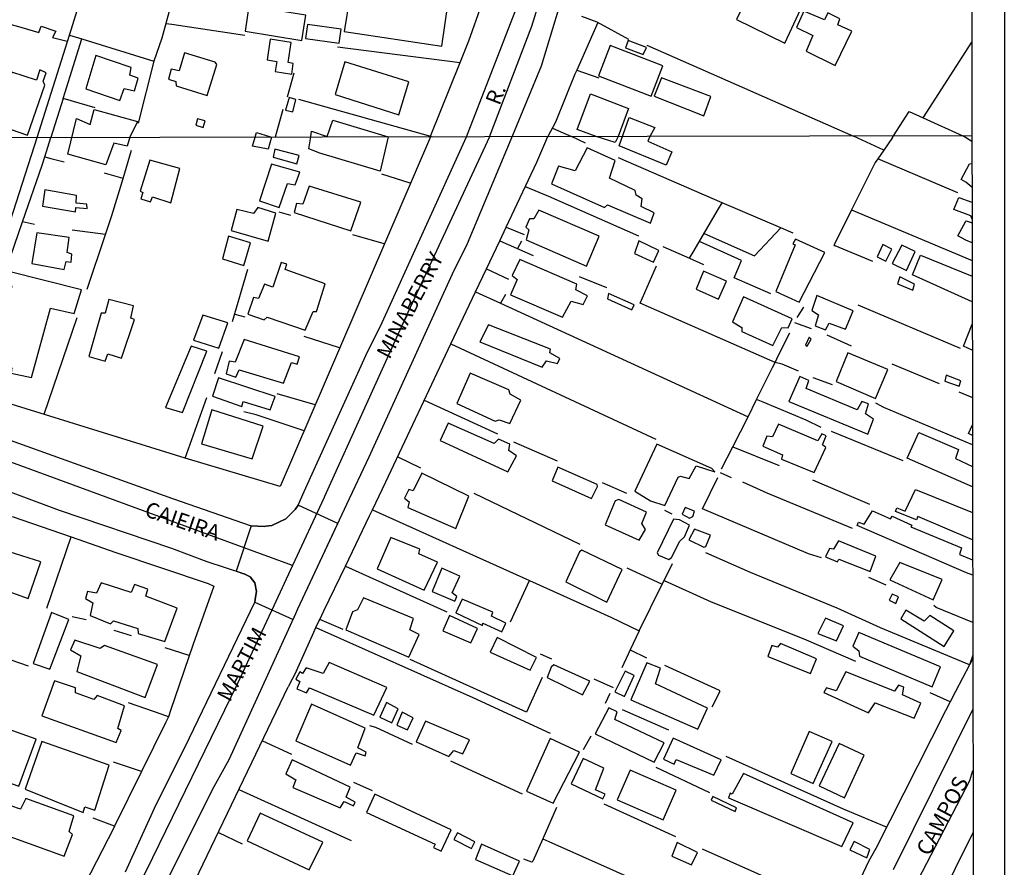
# Model space of a CAD drawing. Units: millimetres. Extents: x 178300 to 180721, y 1671502 to 1674280.
# Drawn here: x 180561 to 180720, y 1672498 to 1672635 of the extents above; entities that cross this region are included whole.
import ezdxf
from ezdxf.enums import TextEntityAlignment as Align

# ---------------------------------------------------------------- set-up
doc = ezdxf.new("R2010")
doc.units = ezdxf.units.MM
doc.header["$MEASUREMENT"] = 0
for name, color, linetype in [('IMAGEM', 7, 'Continuous'), ('V-CRUZAMENTO', 1, 'Continuous'), ('V-EDIFICACAO', 7, 'Continuous'), ('V-EIXO_DE_LOGRADOURO', 3, 'Continuous'), ('V-LOTE', 1, 'Continuous'), ('V-NOME_DOS_LOGRADOUROS', 7, 'Continuous'), ('V-QUADRA', 2, 'Continuous'), ('V-TESTADA', 250, 'Continuous'), ('X-LIMITE_1000', 7, 'Continuous'), ('X-LIMITE_5000', 7, 'Continuous')]:
    doc.layers.add(name, color=color, linetype=linetype)
picture_1 = doc.add_image_def('image1.jpg', size_in_pixel=(4029, 4627))

msp = doc.modelspace()

# ---------------------------------------------------------------- linework, layer by layer
at = {"layer": 'V-CRUZAMENTO'}
msp.add_lwpolyline([(180612.18, 1672553.28), (180605.79, 1672556.27), (180605.31, 1672555.56), (180603.8, 1672554.06), (180601.54, 1672553), (180600.57, 1672552.85), (180600.34, 1672552.81), (180598.18, 1672552.9), (180595.78, 1672545.59), (180597.02, 1672545.18), (180597.06, 1672545.17), (180598.06, 1672544.69), (180598.78, 1672543.75), (180599.06, 1672542.34), (180598.86, 1672541.08), (180598.79, 1672540.62), (180604.96, 1672537.8), (180605.4, 1672538.77), (180605.74, 1672539.51)], close=True, dxfattribs=at)
at = {"layer": 'V-EDIFICACAO'}
for points in [[(180612.96, 1672640.17), (180612.7, 1672638.56), (180614.1, 1672638.3), (180613.21, 1672632.65), (180628.97, 1672630.28), (180629.98, 1672637.37), (180623.74, 1672638.39), (180623.36, 1672637.15), (180621.28, 1672637.41), (180621.36, 1672638.73), (180612.96, 1672640.17)], [(180679.41, 1672640.68), (180676.48, 1672634.61), (180684.29, 1672630.79), (180686.88, 1672636.31), (180683.74, 1672637.83), (180683.87, 1672638.77), (180679.41, 1672640.68)], [(180597.8, 1672636.77), (180597.25, 1672632.7), (180606.38, 1672631.21), (180607.01, 1672635.29), (180597.8, 1672636.77)], [(180687.35, 1672635.97), (180686.16, 1672633.33), (180688.84, 1672632.02), (180687.73, 1672629.51), (180692.44, 1672627.18), (180695.08, 1672632.7), (180692.87, 1672633.76), (180693.17, 1672634.73), (180691.26, 1672635.67), (180690.7, 1672634.56), (180687.35, 1672635.97)], [(180607.27, 1672633.8), (180606.97, 1672631.55), (180612.41, 1672630.79), (180612.7, 1672633.04), (180607.27, 1672633.8)], [(180601.28, 1672631.46), (180600.81, 1672628.11), (180602.34, 1672627.81), (180602.09, 1672626.2), (180604.76, 1672625.77), (180604.97, 1672627.52), (180604.17, 1672627.69), (180604.63, 1672630.91), (180601.28, 1672631.46)], [(180656.14, 1672630.4), (180654.23, 1672625.52), (180662.76, 1672622.25), (180664.63, 1672627.13), (180656.14, 1672630.4)], [(180659.03, 1672631.21), (180658.6, 1672630.02), (180661.45, 1672628.96), (180661.96, 1672630.11), (180659.03, 1672631.21)], [(180575.68, 1672627.94), (180573.13, 1672628.79), (180571.52, 1672623.4), (180576.99, 1672621.53), (180577.71, 1672623.48), (180579.37, 1672623.1), (180579.96, 1672625.14), (180578.61, 1672625.6), (180578.86, 1672626.88), (180575.68, 1672627.94)], [(180587.44, 1672629.21), (180586.59, 1672626.33), (180585.32, 1672626.58), (180584.89, 1672624.97), (180586.04, 1672624.59), (180586.08, 1672623.91), (180591.09, 1672622.34), (180592.66, 1672627.35), (180592.41, 1672627.73), (180587.44, 1672629.21)], [(180613.34, 1672627.77), (180611.73, 1672622.51), (180622.04, 1672619.24), (180623.66, 1672624.54), (180613.34, 1672627.77)], [(180559.58, 1672626.11), (180557.89, 1672620.81), (180557.12, 1672620.85), (180556.61, 1672619.28), (180557.21, 1672618.9), (180556.82, 1672617.75), (180562.13, 1672615.92), (180564.89, 1672624.03), (180564.64, 1672624.67), (180565.15, 1672625.99), (180564.13, 1672626.5), (180563.57, 1672624.84), (180559.58, 1672626.11)], [(180664.38, 1672625.18), (180663.23, 1672622.25), (180671.21, 1672619.07), (180672.36, 1672622.21), (180664.38, 1672625.18)], [(180653.85, 1672615.73), (180653.84, 1672615.73), (180650.78, 1672616.85), (180652.94, 1672622.59), (180659.07, 1672620.24), (180657.4, 1672615.74), (180656.91, 1672614.74)], [(180604.34, 1672622.04), (180603.74, 1672620), (180604.93, 1672619.7), (180605.4, 1672621.7), (180604.34, 1672622.04)], [(180568.61, 1672612.87), (180570, 1672618.62), (180572.24, 1672617.67), (180572.86, 1672620.08), (180579.85, 1672618.14), (180578.64, 1672615.6), (180578.22, 1672614.18), (180576.07, 1672614.67), (180574.77, 1672611.15), (180568.61, 1672612.87)], [(180589.52, 1672618.56), (180589.26, 1672617.54), (180590.45, 1672617.2), (180590.79, 1672618.26), (180589.52, 1672618.56)], [(180607.85, 1672615.65), (180607.95, 1672616.57), (180610.45, 1672615.71), (180611.38, 1672618.39), (180620.29, 1672615.67), (180620.3, 1672615.67), (180619, 1672610.15), (180609.28, 1672613.06), (180607.52, 1672613.75)], [(180657.55, 1672614.24), (180659.19, 1672618.8), (180663.35, 1672617.19), (180662.54, 1672615.75), (180662.19, 1672614.96), (180666.05, 1672613.28), (180665.17, 1672611.1), (180657.55, 1672614.24)], [(180598.85, 1672615.63), (180599.09, 1672616.35), (180601.17, 1672615.73), (180601.47, 1672615.64), (180600.94, 1672613.67), (180598.44, 1672614.16)], [(180602.04, 1672613.69), (180601.75, 1672612.42), (180605.58, 1672611.31), (180605.92, 1672612.67), (180602.04, 1672613.69)], [(180652.42, 1672613.88), (180650.45, 1672610.19), (180647.76, 1672610.96), (180646.64, 1672608.07), (180655.22, 1672604.27), (180655.7, 1672604.7), (180662.61, 1672601.76), (180662.61, 1672601.76), (180663.22, 1672603.44), (180661.12, 1672604.43), (180661.3, 1672605.65), (180660.34, 1672606.28), (180660.15, 1672607.03), (180655.99, 1672609), (180656.94, 1672611.87), (180652.42, 1672613.88)], [(180581.86, 1672611.92), (180581.86, 1672611.92), (180580.29, 1672606.92), (180580.74, 1672606.69), (180580.4, 1672605.68), (180581.95, 1672605.21), (180582.26, 1672605.98), (180585.22, 1672605.04), (180586.69, 1672610.58), (180581.86, 1672611.92)], [(180601.49, 1672611.27), (180599.54, 1672605.34), (180599.54, 1672605.34), (180602.73, 1672604.26), (180602.73, 1672604.26), (180604.04, 1672608.17), (180605.32, 1672607.94), (180606.03, 1672609.95), (180606.03, 1672609.95), (180601.49, 1672611.27), (180601.49, 1672611.27)], [(180564.89, 1672607.1), (180564.54, 1672604.48), (180564.54, 1672604.48), (180569.86, 1672603.58), (180569.93, 1672604.29), (180571.76, 1672604.13), (180571.68, 1672604.8), (180569.97, 1672604.97), (180570.01, 1672606.2), (180564.89, 1672607.1)], [(180607.56, 1672607.74), (180606.54, 1672604.8), (180605.5, 1672604.92), (180605.15, 1672603.45), (180614.26, 1672600.51), (180614.26, 1672600.51), (180615.92, 1672605.11), (180607.56, 1672607.74)], [(180599.26, 1672604.3), (180598.6, 1672603.29), (180595.89, 1672603.93), (180594.99, 1672600.58), (180600.93, 1672598.85), (180602.19, 1672603.34), (180599.26, 1672604.3)], [(180644.63, 1672603.83), (180643.82, 1672602.47), (180643.09, 1672602.45), (180642.54, 1672601.12), (180643.02, 1672600.66), (180642.58, 1672599.07), (180652.3, 1672594.81), (180654.32, 1672599.67), (180644.63, 1672603.83)], [(180563.61, 1672600.18), (180562.84, 1672595.23), (180568.04, 1672594.28), (180568.04, 1672594.28), (180568.38, 1672595.54), (180569.16, 1672595.46), (180569.29, 1672596.77), (180568.54, 1672596.99), (180568.82, 1672599.41), (180563.61, 1672600.18)], [(180594.55, 1672599.66), (180593.58, 1672596), (180597.03, 1672594.9), (180597.03, 1672594.9), (180598.12, 1672598.58), (180594.55, 1672599.66)], [(180660.72, 1672598.88), (180660.72, 1672598.88), (180660.03, 1672596.83), (180663.09, 1672595.48), (180663.99, 1672597.36), (180660.72, 1672598.88)], [(180682.83, 1672590.74), (180686.6, 1672589.01), (180686.6, 1672589.01), (180690.76, 1672597.01), (180686.02, 1672599.19), (180685.6, 1672598.43), (180685.96, 1672598.24), (180682.83, 1672590.74)], [(180700.09, 1672598.32), (180700.09, 1672598.32), (180699.22, 1672596.32), (180700.61, 1672595.61), (180701.55, 1672597.57), (180700.09, 1672598.32)], [(180703.16, 1672598.22), (180703.16, 1672598.22), (180701.62, 1672595.26), (180703.9, 1672594.11), (180705.33, 1672597.16), (180703.16, 1672598.22)], [(180641.52, 1672595.89), (180640.3, 1672593.28), (180641.11, 1672592.65), (180640.05, 1672590.2), (180648.43, 1672586.58), (180648.43, 1672586.58), (180649.82, 1672589.19), (180651.76, 1672588.63), (180652.46, 1672590.03), (180650.6, 1672591.02), (180650.73, 1672591.92), (180641.52, 1672595.89)], [(180559.1, 1672593.97), (180558.55, 1672592.18), (180559.58, 1672591.6), (180559.58, 1672591.6), (180556.24, 1672579.23), (180556.24, 1672579.23), (180559.61, 1672578.39), (180559.48, 1672577.55), (180562.76, 1672576.84), (180565.82, 1672588.02), (180565.82, 1672588.02), (180569.66, 1672587.15), (180569.66, 1672587.15), (180570.84, 1672590.99), (180570.84, 1672590.99), (180559.1, 1672593.97)], [(180603.71, 1672594.26), (180603.95, 1672595.12), (180603.06, 1672595.42), (180601.71, 1672591.45), (180600.34, 1672591.9), (180599.4, 1672589.62), (180598.59, 1672589.78), (180597.68, 1672587.06), (180600.28, 1672586.13), (180600.78, 1672586.58), (180606.94, 1672584.49), (180606.94, 1672584.49), (180608.19, 1672587.52), (180608.75, 1672587.48), (180610.16, 1672591.95), (180603.71, 1672594.26)], [(180671.17, 1672594.02), (180671.17, 1672594.02), (180669.99, 1672591.09), (180673.59, 1672589.49), (180674.91, 1672592.37), (180674.91, 1672592.37), (180671.17, 1672594.02)], [(180702.86, 1672593.08), (180702.86, 1672593.08), (180702.5, 1672591.94), (180704.93, 1672590.94), (180705.23, 1672591.92), (180702.86, 1672593.08)], [(180575.24, 1672589.41), (180574.63, 1672587.22), (180573.99, 1672587.21), (180572, 1672580.24), (180574.66, 1672579.5), (180574.66, 1672579.5), (180575.08, 1672580.65), (180577.29, 1672579.97), (180577.29, 1672579.97), (180579.39, 1672586.2), (180578.77, 1672586.41), (180579.24, 1672588.43), (180579.24, 1672588.43), (180575.24, 1672589.41)], [(180655.86, 1672590.41), (180655.67, 1672589.53), (180655.67, 1672589.53), (180659.59, 1672587.76), (180659.98, 1672588.59), (180659.98, 1672588.59), (180655.86, 1672590.41)], [(180677.63, 1672589.84), (180675.85, 1672585.84), (180677.37, 1672584.94), (180677.35, 1672584.28), (180682.36, 1672582.03), (180683.81, 1672584.89), (180684.84, 1672584.85), (180685.48, 1672586.31), (180677.63, 1672589.84)], [(180689.46, 1672590.08), (180688.63, 1672587.67), (180689.75, 1672586.95), (180689.2, 1672585.17), (180690.86, 1672584.56), (180691.46, 1672585.6), (180694.09, 1672584.66), (180695.34, 1672587.59), (180689.46, 1672590.08)], [(180590.41, 1672586.92), (180588.88, 1672582.86), (180592.96, 1672581.58), (180592.96, 1672581.58), (180594.44, 1672585.67), (180590.41, 1672586.92)], [(180636.47, 1672585.32), (180636.47, 1672585.32), (180635.07, 1672582.58), (180635.07, 1672582.58), (180645.14, 1672578.51), (180645.84, 1672579.52), (180647.62, 1672579.12), (180647.98, 1672579.94), (180646.37, 1672580.84), (180646.48, 1672581.4), (180636.47, 1672585.32)], [(180597.05, 1672582.98), (180597.05, 1672582.98), (180595.62, 1672579.3), (180594.67, 1672579.49), (180594.16, 1672577.46), (180595.75, 1672576.91), (180596.29, 1672578.08), (180596.29, 1672578.08), (180603.44, 1672575.95), (180604.72, 1672579.26), (180605.65, 1672579.02), (180606, 1672580.18), (180597.05, 1672582.98)], [(180687.63, 1672582.04), (180687.91, 1672581.9), (180688.55, 1672583.01), (180688.21, 1672583.37), (180687.63, 1672582.04)], [(180588.52, 1672581.93), (180584.39, 1672572.01), (180584.39, 1672572.01), (180587.11, 1672571.18), (180587.11, 1672571.18), (180591.03, 1672581.08), (180591.03, 1672581.08), (180588.52, 1672581.93)], [(180694.45, 1672580.84), (180692.57, 1672576.21), (180698.92, 1672573.48), (180698.92, 1672573.48), (180700.91, 1672578.12), (180694.45, 1672580.84)], [(180592.91, 1672576.77), (180591.95, 1672573.83), (180591.95, 1672573.83), (180596.69, 1672572.17), (180596.93, 1672572.99), (180601.25, 1672571.64), (180601.25, 1672571.64), (180602.06, 1672573.76), (180602.06, 1672573.76), (180592.91, 1672576.77)], [(180633.56, 1672577.57), (180631.37, 1672572.65), (180637.54, 1672569.8), (180638.2, 1672570.01), (180639.91, 1672569.45), (180641.73, 1672573.18), (180639.98, 1672574.15), (180639.75, 1672574.88), (180633.56, 1672577.57)], [(180687.76, 1672575.05), (180688.17, 1672576.38), (180686.7, 1672576.99), (180684.94, 1672573), (180684.94, 1672573), (180697.67, 1672567.7), (180697.67, 1672567.7), (180698.6, 1672570.15), (180697.32, 1672570.98), (180697.77, 1672572.6), (180696.73, 1672572.99), (180695.97, 1672571.63), (180695.97, 1672571.63), (180687.76, 1672575.05)], [(180710.31, 1672577.2), (180710.11, 1672576.27), (180712.4, 1672575.47), (180712.69, 1672576.32), (180710.31, 1672577.2)], [(180591.85, 1672571.61), (180590.19, 1672566.15), (180598.34, 1672563.75), (180598.34, 1672563.75), (180600.14, 1672568.98), (180591.85, 1672571.61)], [(180638.11, 1672566.88), (180637.39, 1672566.18), (180630, 1672569.5), (180628.71, 1672566.69), (180639.62, 1672561.63), (180641, 1672564.21), (180641, 1672564.21), (180639.76, 1672565.06), (180639.91, 1672566.11), (180638.11, 1672566.88)], [(180683.25, 1672569.31), (180682.3, 1672567.29), (180681.39, 1672567.39), (180680.75, 1672565.77), (180683.93, 1672564.35), (180683.75, 1672563.66), (180689.01, 1672561.54), (180690.89, 1672565.57), (180690.4, 1672565.98), (180690.98, 1672567.44), (180690.29, 1672567.77), (180689.64, 1672566.64), (180683.25, 1672569.31)], [(180663.66, 1672566.08), (180660.12, 1672558.49), (180662.65, 1672556.96), (180664.94, 1672556.22), (180667.07, 1672560.75), (180667.45, 1672560.95), (180668.86, 1672560.55), (180669.99, 1672562.62), (180673.02, 1672561.63), (180672.54, 1672562.17), (180663.66, 1672566.08)], [(180647.69, 1672562.39), (180646.77, 1672560.16), (180653.13, 1672557.31), (180654.09, 1672559.24), (180654, 1672559.61), (180647.69, 1672562.39)], [(180625.71, 1672561.4), (180624.34, 1672558.56), (180623.65, 1672558.77), (180622.92, 1672557.39), (180623.68, 1672556.81), (180623.5, 1672555.87), (180631.2, 1672552.49), (180633.34, 1672557.72), (180625.71, 1672561.4)], [(180657.53, 1672557.19), (180656.95, 1672556.97), (180655.29, 1672553.06), (180660.82, 1672550.59), (180661.81, 1672552.32), (180661.25, 1672553.27), (180661.97, 1672555.11), (180657.53, 1672557.19)], [(180668.23, 1672555.88), (180667.71, 1672554.82), (180668.92, 1672554.14), (180669.46, 1672554.42), (180669.72, 1672555.28), (180668.23, 1672555.88)], [(180663.71, 1672548.59), (180663.94, 1672548.19), (180665.57, 1672547.48), (180666.04, 1672547.83), (180667.36, 1672550.45), (180668.09, 1672551.16), (180668.92, 1672553.05), (180667.32, 1672553.91), (180666.34, 1672554), (180663.71, 1672548.59)], [(180620.74, 1672551.05), (180618.54, 1672546), (180626.09, 1672542.52), (180628.25, 1672547.08), (180628.25, 1672547.08), (180625.24, 1672548.4), (180625.4, 1672549.17), (180620.74, 1672551.05)], [(180669.71, 1672552.4), (180668.8, 1672550.65), (180671.23, 1672549.47), (180671.54, 1672549.59), (180672.28, 1672551.44), (180669.71, 1672552.4)], [(180692.98, 1672550.48), (180692.17, 1672549.15), (180691.5, 1672549.25), (180690.87, 1672547.9), (180692.78, 1672547.1), (180693.03, 1672547.54), (180698.04, 1672545.57), (180698.04, 1672545.57), (180698.96, 1672548.02), (180692.98, 1672550.48)], [(180559.17, 1672548.71), (180559.17, 1672548.71), (180557.3, 1672542.97), (180557.3, 1672542.97), (180562.22, 1672541.17), (180562.22, 1672541.17), (180564.27, 1672547.09), (180559.17, 1672548.71)], [(180651.53, 1672549.01), (180651.16, 1672548.75), (180648.98, 1672543.89), (180655.6, 1672540.63), (180658.07, 1672545.85), (180651.53, 1672549.01)], [(180702.84, 1672546.99), (180701.24, 1672544.21), (180708.24, 1672540.99), (180708.24, 1672540.99), (180709.68, 1672544.27), (180702.84, 1672546.99)], [(180628.95, 1672546.07), (180627.43, 1672542.33), (180627.43, 1672542.33), (180631.06, 1672540.78), (180631.39, 1672541.52), (180630.62, 1672542.11), (180631.87, 1672544.81), (180628.95, 1672546.07)], [(180578.85, 1672542.18), (180573.99, 1672543.75), (180573.24, 1672542.07), (180571.82, 1672542.32), (180571.49, 1672541.17), (180572.66, 1672540.51), (180572.24, 1672538.46), (180575.52, 1672537.11), (180576.02, 1672537.6), (180579.94, 1672536.33), (180579.98, 1672535.54), (180584.26, 1672534.26), (180586.27, 1672539.66), (180581.21, 1672541.58), (180581.53, 1672542.7), (180579.4, 1672543.47), (180578.85, 1672542.18)], [(180701.62, 1672541.89), (180701.62, 1672541.89), (180701.11, 1672540.95), (180702.18, 1672540.4), (180702.64, 1672541.45), (180701.62, 1672541.89)], [(180616.35, 1672541.28), (180615.38, 1672539.35), (180614.57, 1672539.04), (180613.5, 1672536.16), (180623.63, 1672531.72), (180623.63, 1672531.72), (180625.28, 1672535.38), (180623.78, 1672536.15), (180624.41, 1672537.96), (180616.35, 1672541.28)], [(180632.24, 1672541.1), (180631.2, 1672538.91), (180631.2, 1672538.91), (180635.51, 1672536.85), (180635.57, 1672537.24), (180638.66, 1672535.8), (180638.66, 1672535.8), (180639.31, 1672537.2), (180639.31, 1672537.2), (180636.95, 1672538.36), (180637.19, 1672538.98), (180632.24, 1672541.1)], [(180566, 1672538.92), (180563.04, 1672530.72), (180565.71, 1672529.77), (180565.71, 1672529.77), (180568.79, 1672537.8), (180566, 1672538.92), (180566, 1672538.92)], [(180630.19, 1672538.47), (180629.1, 1672535.96), (180633.63, 1672534.03), (180634.69, 1672536.33), (180630.19, 1672538.47), (180630.19, 1672538.47)], [(180706.75, 1672537.52), (180703.84, 1672539.34), (180703.03, 1672537.92), (180710, 1672533.46), (180711.54, 1672535.97), (180707.7, 1672538.44), (180706.75, 1672537.52)], [(180690.88, 1672538.05), (180690.88, 1672538.05), (180689.62, 1672535.57), (180692.64, 1672534.35), (180693.74, 1672536.78), (180690.88, 1672538.05)], [(180696.23, 1672535.69), (180695.25, 1672533.49), (180696.24, 1672532.74), (180696.34, 1672531.92), (180708.08, 1672526.95), (180708.08, 1672526.95), (180709.4, 1672530.18), (180696.23, 1672535.69)], [(180574.52, 1672533.64), (180573.84, 1672533.14), (180569.75, 1672534.5), (180569.06, 1672532.9), (180570.74, 1672531.96), (180570.08, 1672529.41), (180570.08, 1672529.41), (180581.1, 1672525.23), (180581.1, 1672525.23), (180583.1, 1672530.56), (180574.52, 1672533.64)], [(180637.87, 1672534.89), (180636.78, 1672532.53), (180643.24, 1672529.61), (180644.23, 1672531.68), (180637.87, 1672534.89)], [(180683.62, 1672533.93), (180683.14, 1672533.33), (180682.19, 1672533.61), (180681.58, 1672531.85), (180681.58, 1672531.85), (180688.42, 1672529.1), (180689.41, 1672531.46), (180683.62, 1672533.93)], [(180610.81, 1672530.85), (180609.83, 1672529.07), (180607.06, 1672529.99), (180606.51, 1672529.12), (180606.03, 1672529.35), (180605.4, 1672528.18), (180606.07, 1672527.81), (180605.59, 1672526.64), (180607.13, 1672525.96), (180607.6, 1672526.76), (180617.97, 1672522.38), (180620.09, 1672526.85), (180610.81, 1672530.85)], [(180647.05, 1672530.5), (180646.61, 1672530.12), (180645.94, 1672528.45), (180645.94, 1672528.45), (180651.67, 1672525.67), (180651.67, 1672525.67), (180652.83, 1672527.84), (180647.05, 1672530.5)], [(180663.45, 1672527.41), (180664.25, 1672529.95), (180662.06, 1672530.82), (180659.45, 1672524.85), (180659.45, 1672524.85), (180670.27, 1672520.1), (180671.83, 1672523.49), (180663.45, 1672527.41)], [(180656.86, 1672526.16), (180658.42, 1672525.39), (180659.99, 1672528.8), (180659.99, 1672528.8), (180658.55, 1672529.47), (180656.86, 1672526.16)], [(180694.16, 1672529.38), (180692.6, 1672526.29), (180691.03, 1672526.78), (180690.61, 1672526.04), (180690.61, 1672526.04), (180697.79, 1672522.76), (180698.85, 1672524.37), (180698.85, 1672524.37), (180705.14, 1672521.9), (180706.23, 1672524.32), (180703.3, 1672525.67), (180703.47, 1672526.87), (180702.65, 1672527.23), (180702.01, 1672526.22), (180702.01, 1672526.22), (180694.16, 1672529.38)], [(180572.82, 1672524.91), (180569.86, 1672526), (180569.85, 1672526.78), (180566.49, 1672527.91), (180564.41, 1672522.29), (180576.4, 1672517.96), (180577.24, 1672519.88), (180576.68, 1672520.21), (180577.76, 1672523.87), (180573.34, 1672525.57), (180572.82, 1672524.91)], [(180607.93, 1672524.16), (180605.4, 1672518.22), (180605.4, 1672518.22), (180614.21, 1672514.31), (180614.21, 1672514.31), (180615.15, 1672516.31), (180616.57, 1672515.81), (180616.73, 1672516.41), (180615.41, 1672517.11), (180616.61, 1672520.27), (180607.93, 1672524.16)], [(180620.04, 1672524.42), (180620.04, 1672524.42), (180618.94, 1672522.04), (180618.94, 1672522.04), (180620.9, 1672521.16), (180620.9, 1672521.16), (180621.91, 1672523.4), (180620.04, 1672524.42)], [(180563.54, 1672518.48), (180549.3, 1672523.55), (180547.44, 1672518.55), (180547.99, 1672518.39), (180547.02, 1672515.44), (180551, 1672513.85), (180551.15, 1672514.23), (180560.71, 1672510.94), (180560.71, 1672510.94), (180563.54, 1672518.48), (180563.54, 1672518.48)], [(180622.57, 1672522.84), (180622.57, 1672522.84), (180621.7, 1672520.77), (180623.44, 1672520.01), (180624.35, 1672521.95), (180622.57, 1672522.84)], [(180656.86, 1672521.7), (180657.25, 1672522.92), (180655.89, 1672523.55), (180653.69, 1672519.39), (180653.69, 1672519.39), (180663.23, 1672514.79), (180663.23, 1672514.79), (180664.82, 1672517.91), (180656.86, 1672521.7)], [(180626.31, 1672521.41), (180624.84, 1672518.07), (180624.84, 1672518.07), (180630.07, 1672515.68), (180630.91, 1672516.67), (180632.37, 1672516.16), (180632.37, 1672516.16), (180633.43, 1672518.4), (180626.31, 1672521.41)], [(180688.24, 1672519.74), (180685.29, 1672512.95), (180688.86, 1672511.36), (180691.94, 1672518.14), (180688.24, 1672519.74), (180688.24, 1672519.74)], [(180564.44, 1672518.1), (180561.75, 1672510.44), (180571.09, 1672506.66), (180571.35, 1672507.6), (180572.98, 1672507.06), (180572.98, 1672507.06), (180575.32, 1672514.29), (180564.44, 1672518.1)], [(180642.64, 1672510.14), (180646.91, 1672508.19), (180646.91, 1672508.19), (180651.19, 1672516.42), (180651.19, 1672516.42), (180646.45, 1672518.62), (180642.64, 1672510.14)], [(180666.29, 1672518.66), (180666.29, 1672518.66), (180664.74, 1672515.28), (180666.43, 1672514.49), (180666.76, 1672515.23), (180672.86, 1672512.71), (180674.01, 1672515.19), (180674.01, 1672515.19), (180666.29, 1672518.66)], [(180693.06, 1672517.79), (180689.81, 1672510.95), (180693.9, 1672509.02), (180693.9, 1672509.02), (180697.1, 1672515.93), (180693.06, 1672517.79), (180693.06, 1672517.79)], [(180604.83, 1672515.16), (180603.8, 1672512.9), (180605.39, 1672511.96), (180604.93, 1672510.71), (180612.58, 1672507.45), (180613.23, 1672508.42), (180614.73, 1672507.74), (180615, 1672508.33), (180613.52, 1672509.15), (180614.17, 1672510.78), (180604.83, 1672515.16)], [(180651.77, 1672515.39), (180649.81, 1672511.3), (180654.94, 1672508.86), (180654.94, 1672508.86), (180655.3, 1672509.62), (180653.78, 1672510.34), (180655.09, 1672513.82), (180651.77, 1672515.39)], [(180659.36, 1672513.5), (180657.27, 1672508.74), (180664.66, 1672505.5), (180664.66, 1672505.5), (180666.78, 1672510.26), (180659.36, 1672513.5)], [(180677.63, 1672512.95), (180677.63, 1672512.95), (180675.81, 1672509.64), (180675.46, 1672509.8), (180675.21, 1672509.05), (180675.21, 1672509.05), (180693.52, 1672501.18), (180693.52, 1672501.18), (180695.31, 1672504.98), (180695.31, 1672504.98), (180677.63, 1672512.95)], [(180561.85, 1672508.95), (180560.99, 1672507.21), (180560.99, 1672507.21), (180553.14, 1672509.91), (180551.64, 1672505.53), (180568.02, 1672499.61), (180569.37, 1672503.14), (180568.86, 1672503.6), (180569.58, 1672506.16), (180561.85, 1672508.95)], [(180618.18, 1672509.65), (180618.18, 1672509.65), (180616.81, 1672506.65), (180627.87, 1672501.55), (180627.63, 1672501.01), (180628.83, 1672500.42), (180628.83, 1672500.42), (180630.46, 1672503.89), (180618.18, 1672509.65)], [(180672.66, 1672509.25), (180672.44, 1672508.67), (180676.26, 1672506.86), (180676.51, 1672507.41), (180676.51, 1672507.41), (180672.66, 1672509.25)], [(180599.64, 1672506.55), (180597.55, 1672502.11), (180607.56, 1672497.4), (180607.56, 1672497.4), (180609.78, 1672501.87), (180599.64, 1672506.55)], [(180631.5, 1672503.41), (180630.92, 1672502.3), (180633.76, 1672500.86), (180634.26, 1672501.94), (180634.26, 1672501.94), (180631.5, 1672503.41)], [(180666.92, 1672501.81), (180666.05, 1672499.62), (180666.05, 1672499.62), (180669.26, 1672498.23), (180670.2, 1672500.24), (180666.92, 1672501.81)], [(180695.5, 1672501.98), (180695.5, 1672501.98), (180694.77, 1672500.63), (180697.5, 1672499.37), (180697.5, 1672499.37), (180698, 1672500.72), (180695.5, 1672501.98)], [(180635.34, 1672501.55), (180634.38, 1672499.1), (180634.38, 1672499.1), (180640.41, 1672496.44), (180641.48, 1672498.83), (180635.34, 1672501.55)]]:
    msp.add_lwpolyline(points, close=True, dxfattribs=at)
for points in [[(180714.49, 1672607.55), (180713.49, 1672608.37), (180712.76, 1672608.79), (180714.07, 1672611.32), (180714.48, 1672611.35)], [(180714.5, 1672602.4), (180714.29, 1672602.91), (180711.54, 1672603.98), (180712.38, 1672605.89), (180714.49, 1672605.15)], [(180714.51, 1672598.6), (180713.51, 1672599.01), (180712.22, 1672599.7), (180713.5, 1672602.08), (180713.53, 1672602.14), (180714.5, 1672601.8)], [(180714.53, 1672589.06), (180704.89, 1672593.43), (180706.19, 1672596.57), (180714.52, 1672593.21)], [(180714.54, 1672581.25), (180713.13, 1672581.88), (180713.13, 1672581.88), (180713.13, 1672581.88), (180714.53, 1672585.43)], [(180714.56, 1672567.52), (180713.91, 1672567.8), (180714.56, 1672569.23)], [(180714.58, 1672559.23), (180704.03, 1672563.83), (180705.94, 1672567.96), (180712.29, 1672565.21), (180711.83, 1672563.76), (180711.83, 1672563.76), (180714.57, 1672562.49)], [(180714.59, 1672550.64), (180714.59, 1672550.64), (180705.76, 1672554.42), (180705.54, 1672553.87), (180702.16, 1672555.25), (180702.38, 1672555.83), (180703.69, 1672555.26), (180705.38, 1672558.78), (180714.58, 1672555.07)], [(180714.61, 1672544.94), (180713.6, 1672545.36), (180695.97, 1672552.97), (180695.97, 1672552.97), (180696.2, 1672553.5), (180697.11, 1672553.18), (180698.42, 1672555.36), (180701.36, 1672554.05), (180701.64, 1672554.5), (180704.77, 1672553.04), (180704.63, 1672552.78), (180712.8, 1672549.37), (180712.49, 1672548.31), (180714.6, 1672547.46)]]:
    msp.add_lwpolyline(points, dxfattribs=at)
at = {"layer": 'V-EIXO_DE_LOGRADOURO'}
for points in [[(180636.67, 1672615.7), (180643.49, 1672633.53), (180649.78, 1672653.86), (180661.42, 1672694.4), (180664.35, 1672706.75)], [(180636.67, 1672615.7), (180623.46, 1672587.35), (180610.04, 1672557.64), (180609.98, 1672557.51)], [(180598.69, 1672548.78), (180549.84, 1672566.68), (180497.27, 1672585.47)], [(180609.98, 1672557.51), (180604.87, 1672546.52)], [(180604.87, 1672546.52), (180598.69, 1672548.78)], [(180604.87, 1672546.52), (180601.85, 1672540.03)], [(180601.85, 1672540.03), (180596.01, 1672527.47), (180581.22, 1672497.15), (180565.97, 1672467.13), (180561.5, 1672457.62)], [(180714.14, 1672511.84), (180714.65, 1672513.45)], [(180661.25, 1672407.06), (180696.12, 1672477.18), (180714.14, 1672511.84)]]:
    msp.add_lwpolyline(points, dxfattribs=at)
at = {"layer": 'V-LOTE'}
for points in [[(180587.12, 1672643.94), (180586.85, 1672642.94), (180584.43, 1672633.98)], [(180563.69, 1672615.57), (180568.87, 1672632.09), (180572.19, 1672642.66)], [(180633.31, 1672631.18), (180635.43, 1672637.09)], [(180559.27, 1672633.86), (180560.31, 1672633.56), (180563.96, 1672632.52), (180564.31, 1672633.52), (180566.67, 1672632.74), (180566.14, 1672631.72), (180568.5, 1672631.09)], [(180584.43, 1672633.98), (180583.79, 1672631.62), (180582.51, 1672627.89)], [(180584.43, 1672633.98), (180585.43, 1672633.83), (180597.17, 1672632.1)], [(180654.11, 1672634.1), (180650.74, 1672626.45)], [(180659.14, 1672631.36), (180654.02, 1672634.15), (180651.54, 1672635.08)], [(180568.87, 1672632.09), (180570.9, 1672631.47)], [(180567.9, 1672621.88), (180570.9, 1672631.47)], [(180570.9, 1672631.47), (180582.51, 1672627.89)], [(180631.91, 1672627.67), (180633.31, 1672631.18)], [(180662.06, 1672630.46), (180695.37, 1672615.81)], [(180706.63, 1672618.75), (180714.45, 1672630.95)], [(180612.15, 1672630.22), (180631.91, 1672627.67)], [(180582.51, 1672627.89), (180580, 1672617.87)], [(180627.16, 1672615.76), (180631.91, 1672627.67)], [(180605.08, 1672625.95), (180604.01, 1672622.08)], [(180650.44, 1672625.76), (180647.31, 1672618.06), (180646.09, 1672615.72)], [(180650.74, 1672626.45), (180650.44, 1672625.76)], [(180650.74, 1672626.45), (180654.31, 1672625.19)], [(180567.9, 1672621.88), (180567.89, 1672621.88), (180565.86, 1672615.57)], [(180573.02, 1672620.33), (180567.9, 1672621.88)], [(180605.86, 1672621.78), (180627.16, 1672615.76)], [(180603.3, 1672620.11), (180602.08, 1672615.64)], [(180701.83, 1672615.82), (180704.35, 1672619.79), (180706.63, 1672618.75)], [(180706.63, 1672618.75), (180713.03, 1672615.84)], [(180646.8, 1672617.08), (180649.87, 1672615.72)], [(180546.74, 1672594.81), (180547.74, 1672594.64), (180556.41, 1672593.15), (180563.69, 1672615.57)], [(180564.91, 1672612.46), (180565.86, 1672615.57)], [(180627.13, 1672615.68), (180602.87, 1672559.25)], [(180627.13, 1672615.68), (180627.16, 1672615.76)], [(180627.16, 1672615.76), (180627.43, 1672615.68)], [(180644.29, 1672611.58), (180646.09, 1672615.72)], [(180649.87, 1672615.72), (180649.88, 1672615.72)], [(180652.13, 1672614.63), (180649.88, 1672615.72)], [(180695.38, 1672615.81), (180695.37, 1672615.81)], [(180700.27, 1672613.55), (180695.38, 1672615.81)], [(180701.69, 1672615.59), (180700.27, 1672613.55)], [(180701.69, 1672615.59), (180701.83, 1672615.82)], [(180714.48, 1672614.92), (180713.03, 1672615.84)], [(180577.53, 1672608.95), (180578.89, 1672613.52)], [(180700.27, 1672613.55), (180699.29, 1672612.14)], [(180561.33, 1672601.94), (180564.5, 1672611.13), (180564.91, 1672612.46)], [(180564.91, 1672612.46), (180565.91, 1672612.2), (180568.03, 1672611.66)], [(180639.34, 1672601.11), (180644.29, 1672611.58)], [(180674.21, 1672605.05), (180657.48, 1672612.27)], [(180699.29, 1672612.14), (180698.87, 1672611.54), (180695.05, 1672603.88)], [(180712.22, 1672606.63), (180699.29, 1672612.14)], [(180577.53, 1672608.95), (180574.55, 1672609.82)], [(180574.72, 1672599.94), (180575.75, 1672602.96), (180577.53, 1672608.95)], [(180623.87, 1672608.18), (180619.26, 1672609.65)], [(180642.43, 1672607.64), (180646.19, 1672606.13), (180660.68, 1672599.69)], [(180668.93, 1672596.08), (180669.52, 1672597.08), (180673.62, 1672604.04), (180674.21, 1672605.05)], [(180683.63, 1672600.98), (180674.21, 1672605.05)], [(180604.58, 1672603.01), (180602.72, 1672603.53)], [(180695.05, 1672603.88), (180692.23, 1672598.24)], [(180695.05, 1672603.88), (180696.05, 1672603.46), (180714.52, 1672595.71)], [(180558.8, 1672594.61), (180561.33, 1672601.94)], [(180563.26, 1672601.53), (180561.33, 1672601.94)], [(180574.72, 1672599.94), (180569.34, 1672600.6)], [(180638.3, 1672598.9), (180639.34, 1672601.11)], [(180639.34, 1672601.11), (180642.26, 1672599.92)], [(180671.28, 1672600.06), (180679.4, 1672596.47), (180683.63, 1672600.98)], [(180685.64, 1672600.11), (180683.63, 1672600.98)], [(180571.73, 1672591.12), (180574.72, 1672599.94)], [(180619.67, 1672598.39), (180614.58, 1672599.87)], [(180636.16, 1672594.37), (180638.3, 1672598.9)], [(180638.3, 1672598.9), (180643.71, 1672596.52)], [(180641.2, 1672597.69), (180641.86, 1672598.91)], [(180682.03, 1672590.35), (180676.11, 1672592.94), (180677.29, 1672595.73), (180670.52, 1672598.77)], [(180664.62, 1672597.97), (180668.93, 1672596.08)], [(180692.23, 1672598.24), (180692.2, 1672598.17), (180692.39, 1672598.17)], [(180692.23, 1672598.24), (180692.39, 1672598.17)], [(180692.39, 1672598.17), (180698.45, 1672595.6)], [(180668.93, 1672596.08), (180671.16, 1672595.1)], [(180595.21, 1672585.91), (180597.69, 1672594.35)], [(180634.42, 1672590.69), (180636.16, 1672594.37)], [(180636.16, 1672594.37), (180639.7, 1672592.71)], [(180682.73, 1672579.29), (180681.87, 1672579.67), (180660.98, 1672588.83), (180663.57, 1672594.87)], [(180655.57, 1672591.29), (180651.19, 1672593.07)], [(180583.57, 1672565.06), (180542.42, 1672577.81), (180499.85, 1672591.85)], [(180630.44, 1672582.27), (180634.42, 1672590.69)], [(180634.42, 1672590.69), (180638.41, 1672588.86)], [(180639.22, 1672590.22), (180638.41, 1672588.86)], [(180638.41, 1672588.86), (180678.37, 1672570.5)], [(180687.31, 1672588.2), (180686.26, 1672586.53)], [(180696.06, 1672588.55), (180712.59, 1672581.56)], [(180564.81, 1672570.95), (180570.14, 1672586.55)], [(180595.55, 1672587.05), (180597.18, 1672586.62)], [(180685.84, 1672585.73), (180688.53, 1672584.73)], [(180612.48, 1672581.65), (180606.76, 1672583.47)], [(180682.73, 1672579.29), (180683.3, 1672580.44), (180685.09, 1672584.04)], [(180691.06, 1672583.71), (180694.99, 1672581.95)], [(180619.93, 1672560.01), (180630.44, 1672582.27)], [(180630.44, 1672582.27), (180663.47, 1672566.92)], [(180592.34, 1672577.47), (180593.58, 1672581.03)], [(180679.75, 1672573.29), (180682.31, 1672578.44), (180682.73, 1672579.29)], [(180686.48, 1672577.85), (180683.87, 1672579), (180682.73, 1672579.29)], [(180701.55, 1672579.07), (180709.22, 1672575.86)], [(180688.8, 1672576.85), (180691.94, 1672575.73)], [(180587.58, 1672563.85), (180591.06, 1672573.64)], [(180608.54, 1672572.45), (180602.42, 1672574.23)], [(180678.37, 1672570.5), (180679.75, 1672573.29)], [(180690.16, 1672568.79), (180687.76, 1672569.99), (180680.78, 1672572.87), (180679.75, 1672573.29)], [(180712.36, 1672574.55), (180714.55, 1672573.62)], [(180638.01, 1672567.72), (180626.14, 1672573.15)], [(180714.57, 1672566), (180700.27, 1672572), (180698.99, 1672572.7)], [(180606.73, 1672568.24), (180599.02, 1672570.83), (180597.04, 1672571.33)], [(180675.9, 1672565.68), (180678.37, 1672570.5)], [(180703.41, 1672563.41), (180691.83, 1672568.13)], [(180647.64, 1672563.34), (180640.56, 1672566.4)], [(180674.07, 1672562.09), (180675.9, 1672565.68)], [(180675.9, 1672565.68), (180683.38, 1672562.66)], [(180587.58, 1672563.85), (180583.57, 1672565.06)], [(180602.87, 1672559.25), (180587.58, 1672563.85)], [(180621.85, 1672564.07), (180625.52, 1672562.27)], [(180690.21, 1672547.77), (180688.13, 1672548.4), (180671, 1672555.65), (180673.49, 1672560.71)], [(180673.89, 1672561.5), (180675.64, 1672560.73)], [(180617.76, 1672555.49), (180619.93, 1672560.01)], [(180658.79, 1672558.11), (180654.88, 1672559.85)], [(180677.46, 1672560.03), (180681.38, 1672558.25), (180695.14, 1672552.52)], [(180698, 1672556.37), (180688.79, 1672560.29)], [(180651.27, 1672549.91), (180634.17, 1672558.12)], [(180559.66, 1672554.41), (180569.14, 1672551.12)], [(180613.4, 1672546.42), (180617.29, 1672554.51)], [(180617.29, 1672554.51), (180617.76, 1672555.49)], [(180617.76, 1672555.49), (180643.11, 1672544.08)], [(180666.1, 1672554.82), (180664.94, 1672555.4)], [(180565.24, 1672539.65), (180569.14, 1672551.12)], [(180569.14, 1672551.12), (180576.39, 1672548.6)], [(180576.39, 1672548.6), (180591.27, 1672543.6), (180592.2, 1672543.17), (180588.84, 1672533.85), (180585.2, 1672523.13), (180584.86, 1672522.12)], [(180714.11, 1672530.52), (180699.72, 1672536.48), (180692.76, 1672539.62), (180678.76, 1672545.38), (180671.56, 1672548.59)], [(180609.95, 1672539.22), (180613.4, 1672546.42)], [(180613.4, 1672546.42), (180629.77, 1672539.04)], [(180664.82, 1672544.08), (180666.18, 1672546.82)], [(180658.79, 1672546.13), (180664.53, 1672543.5)], [(180640.05, 1672537.45), (180643.11, 1672544.08)], [(180643.11, 1672544.08), (180656.25, 1672538.16), (180660.79, 1672535.99)], [(180660.79, 1672535.99), (180664.53, 1672543.5)], [(180664.53, 1672543.5), (180664.82, 1672544.08)], [(180664.82, 1672544.08), (180672.43, 1672540.67), (180687.39, 1672534.67), (180695.69, 1672531.11)], [(180700.62, 1672543.35), (180697.83, 1672544.59)], [(180714.62, 1672537.35), (180708.71, 1672539.74), (180708.32, 1672540.06)], [(180571.56, 1672537.75), (180569.35, 1672538.25)], [(180609.28, 1672537.83), (180609.95, 1672539.22)], [(180608.64, 1672536.51), (180609.2, 1672537.66)], [(180609.2, 1672537.66), (180609.28, 1672537.83)], [(180613.02, 1672536.19), (180609.28, 1672537.83)], [(180578.92, 1672535.16), (180576.09, 1672536.01)], [(180605.5, 1672529.53), (180608.29, 1672535.77)], [(180608.29, 1672535.77), (180608.64, 1672536.51)], [(180608.64, 1672536.51), (180633.99, 1672525.25), (180646.44, 1672519.46)], [(180660.79, 1672535.99), (180659.34, 1672532.9)], [(180552.36, 1672533.74), (180562.22, 1672530.32)], [(180588.2, 1672531.98), (180584.31, 1672533.22)], [(180646.72, 1672531.42), (180644.86, 1672532.2)], [(180659.34, 1672532.9), (180658, 1672530.03)], [(180659.34, 1672532.9), (180661.99, 1672531.62)], [(180714.63, 1672532.08), (180714.11, 1672530.52)], [(180645.13, 1672528.45), (180642.63, 1672522.87), (180623.88, 1672531.38)], [(180664.86, 1672530.46), (180673.73, 1672526.43), (180673.8, 1672526.2), (180672.54, 1672523.64)], [(180714.11, 1672530.52), (180711.84, 1672526.21)], [(180656.68, 1672526.77), (180653.54, 1672528.2)], [(180583.28, 1672483.4), (180604.18, 1672526.92)], [(180655.36, 1672524.29), (180656.14, 1672525.9)], [(180710.96, 1672524.53), (180707.74, 1672526)], [(180711.84, 1672526.21), (180710.96, 1672524.53)], [(180584.86, 1672522.12), (180583.86, 1672522.48), (180578.42, 1672524.39)], [(180710.96, 1672524.53), (180710.2, 1672523.09)], [(180665.6, 1672519.95), (180658.11, 1672523.25)], [(180710.2, 1672523.09), (180698.96, 1672500.88)], [(180584.86, 1672522.12), (180584.37, 1672521.13), (180580.52, 1672513.29)], [(180624.21, 1672517.65), (180618.34, 1672520.38), (180617.35, 1672520.63)], [(180600.04, 1672518.23), (180604.72, 1672516.07)], [(180652.99, 1672519.01), (180651.79, 1672516.77)], [(180580.51, 1672513.29), (180575.98, 1672514.78)], [(180642, 1672509.64), (180630.42, 1672514.94)], [(180700.68, 1672504.28), (180693.74, 1672507.19), (180674.84, 1672515.72)], [(180580.52, 1672513.29), (180576.18, 1672504.48)], [(180580.52, 1672513.29), (180580.51, 1672513.29)], [(180663.48, 1672513.98), (180672.15, 1672509.89)], [(180617.8, 1672510.18), (180614.74, 1672511.5)], [(180614.38, 1672502.12), (180596.28, 1672510.35)], [(180647.48, 1672507.48), (180645.24, 1672502.43)], [(180666.72, 1672502.76), (180655.13, 1672508.04)], [(180576.18, 1672504.48), (180572.69, 1672505.76)], [(180576.04, 1672504.2), (180561.03, 1672475.03)], [(180576.18, 1672504.48), (180576.04, 1672504.2)], [(180596.8, 1672501.59), (180592.96, 1672503.37)], [(180645.24, 1672502.43), (180643.62, 1672498.8), (180643.46, 1672498.66), (180642.2, 1672499.16)], [(180645.24, 1672502.43), (180646.24, 1672501.98), (180684.26, 1672485.05), (180684.42, 1672484.81), (180684.77, 1672484.68)], [(180693.8, 1672490.58), (180671.04, 1672500.78)], [(180697.78, 1672498.77), (180695.68, 1672494.29)]]:
    msp.add_lwpolyline(points, dxfattribs=at)
at = {"layer": 'V-QUADRA'}
for points in [[(180565.9, 1672458.27), (180592.22, 1672510.87), (180594.64, 1672515.23), (180605.4, 1672538.77), (180605.74, 1672539.51), (180613.66, 1672556.43), (180617.22, 1672564.03), (180630.68, 1672593.55), (180633.1, 1672598.47), (180640.43, 1672615.92), (180645.02, 1672627.15), (180648.68, 1672639.25), (180652.04, 1672651.11), (180659.48, 1672675.31), (180666.32, 1672699.15), (180668.45, 1672705.96), (180668.65, 1672706.59), (180670.07, 1672708.16), (180671.95, 1672708.89), (180673.94, 1672708.59), (180674.07, 1672708.55), (180690.54, 1672703.99), (180707.14, 1672700), (180714.34, 1672698.44)], [(180498.48, 1672588.6), (180585.49, 1672557.31), (180585.49, 1672557.31), (180598.18, 1672552.9), (180600.34, 1672552.81), (180600.57, 1672552.85), (180600.57, 1672552.85), (180601.54, 1672553), (180603.8, 1672554.06), (180605.31, 1672555.56), (180605.79, 1672556.27), (180606.77, 1672558.44), (180606.77, 1672558.44), (180616.97, 1672581), (180619.06, 1672585.12), (180632.92, 1672615.69), (180632.92, 1672615.69), (180640.81, 1672635.87)], [(180577.91, 1672497.12), (180582.89, 1672507.97), (180587.58, 1672517.27), (180598.79, 1672540.62), (180598.86, 1672541.08), (180598.86, 1672541.08), (180599.06, 1672542.34), (180598.78, 1672543.75), (180598.06, 1672544.69), (180597.06, 1672545.17), (180597.02, 1672545.18), (180597.02, 1672545.18), (180591.1, 1672547.12), (180585.39, 1672549.28), (180567.27, 1672555.39), (180555.27, 1672559.84)], [(180714.64, 1672523.33), (180701.76, 1672497.41)], [(180714.67, 1672503.49), (180688.4, 1672450.42), (180665.71, 1672404.92), (180665.61, 1672404.71), (180665.2, 1672404.16), (180664.95, 1672402.61), (180665.24, 1672401.51), (180666.24, 1672400.33), (180667.63, 1672399.71), (180673.33, 1672397.16), (180696.01, 1672385.32), (180714.9, 1672375.78)]]:
    msp.add_lwpolyline(points, dxfattribs=at)
at = {"layer": 'V-TESTADA'}
for points in [[(180633.31, 1672631.18), (180635.43, 1672637.09)], [(180654.11, 1672634.1), (180650.74, 1672626.45)], [(180631.91, 1672627.67), (180633.31, 1672631.18)], [(180627.16, 1672615.76), (180631.91, 1672627.67)], [(180650.44, 1672625.76), (180647.31, 1672618.06), (180646.09, 1672615.72)], [(180650.74, 1672626.45), (180650.44, 1672625.76)], [(180627.13, 1672615.68), (180602.87, 1672559.25)], [(180627.13, 1672615.68), (180627.16, 1672615.76)], [(180644.29, 1672611.58), (180646.09, 1672615.72)], [(180639.34, 1672601.11), (180644.29, 1672611.58)], [(180638.3, 1672598.9), (180639.34, 1672601.11)], [(180636.16, 1672594.37), (180638.3, 1672598.9)], [(180634.42, 1672590.69), (180636.16, 1672594.37)], [(180583.57, 1672565.06), (180542.42, 1672577.81), (180499.85, 1672591.85)], [(180630.44, 1672582.27), (180634.42, 1672590.69)], [(180619.93, 1672560.01), (180630.44, 1672582.27)], [(180587.58, 1672563.85), (180583.57, 1672565.06)], [(180602.87, 1672559.25), (180587.58, 1672563.85)], [(180617.76, 1672555.49), (180619.93, 1672560.01)], [(180559.66, 1672554.41), (180569.14, 1672551.12)], [(180613.4, 1672546.42), (180617.29, 1672554.51)], [(180617.29, 1672554.51), (180617.76, 1672555.49)], [(180569.14, 1672551.12), (180576.39, 1672548.6)], [(180576.39, 1672548.6), (180591.27, 1672543.6), (180592.2, 1672543.17), (180588.84, 1672533.85), (180585.2, 1672523.13), (180584.86, 1672522.12)], [(180609.95, 1672539.22), (180613.4, 1672546.42)], [(180609.28, 1672537.83), (180609.95, 1672539.22)], [(180608.64, 1672536.51), (180609.2, 1672537.66)], [(180609.2, 1672537.66), (180609.28, 1672537.83)], [(180605.5, 1672529.53), (180608.29, 1672535.77)], [(180608.29, 1672535.77), (180608.64, 1672536.51)], [(180714.11, 1672530.52), (180711.84, 1672526.21)], [(180714.63, 1672531.5), (180714.11, 1672530.52)], [(180605.5, 1672529.53), (180604.18, 1672526.92)], [(180583.28, 1672483.4), (180604.18, 1672526.92)], [(180711.84, 1672526.21), (180710.96, 1672524.53)], [(180710.96, 1672524.53), (180710.2, 1672523.09)], [(180710.2, 1672523.09), (180698.96, 1672500.88)], [(180584.86, 1672522.12), (180584.37, 1672521.13), (180580.51, 1672513.29)], [(180580.51, 1672513.29), (180576.18, 1672504.48)], [(180576.04, 1672504.2), (180561.03, 1672475.03)], [(180576.18, 1672504.48), (180576.04, 1672504.2)], [(180698.96, 1672500.88), (180697.78, 1672498.77)], [(180697.78, 1672498.77), (180695.68, 1672494.29)]]:
    msp.add_lwpolyline(points, dxfattribs=at)
at = {"layer": 'X-LIMITE_1000'}
msp.add_line((180714.48, 1672615.83), (178303.79, 1672611.35), dxfattribs=at)
at = {"layer": 'X-LIMITE_5000'}
msp.add_lwpolyline([(180714.41, 1672661.81), (180714.48, 1672615.84), (180714.49, 1672611.32), (180714.5, 1672607.8), (180714.5, 1672605.05), (180714.5, 1672601.91), (180714.51, 1672598.47), (180714.52, 1672593.12), (180714.53, 1672589.3), (180714.54, 1672584.81), (180714.55, 1672581.04), (180714.58, 1672562.38), (180714.58, 1672559.47), (180714.59, 1672554.73), (180714.6, 1672550.82), (180714.6, 1672547.46), (180714.61, 1672544.94), (180714.64, 1672522.74), (180714.66, 1672512.84), (180714.68, 1672502.42), (180714.72, 1672477.26)], dxfattribs=at)

# ---------------------------------------------------------------- texts
at = {"layer": 'V-NOME_DOS_LOGRADOUROS'}
for s, rotation, p in [('R.', 69, (180638.99, 1672620.33)), ('MINABERRY', 62, (180621.21, 1672579.29)), ('CAIEIRA', 341, (180580.58, 1672553.81)), ('MARTIM', 62, (180595.47, 1672523.98)), ('CAMPOS', 62, (180708.26, 1672499.13))]:
    msp.add_text(s, height=2.5, rotation=rotation, dxfattribs=at).set_placement(p, align=Align.BOTTOM_LEFT)

# ---------------------------------------------------------------- referenced raster images: frames only (the image files are external)
at = {"layer": 'IMAGEM'}
image = msp.add_image(picture_1, insert=(178300.49, 1671501.59), size_in_units=(2419.22, 2778.29), dxfattribs=at)
image.dxf.flags = 7

doc.saveas('drawing.dxf')
